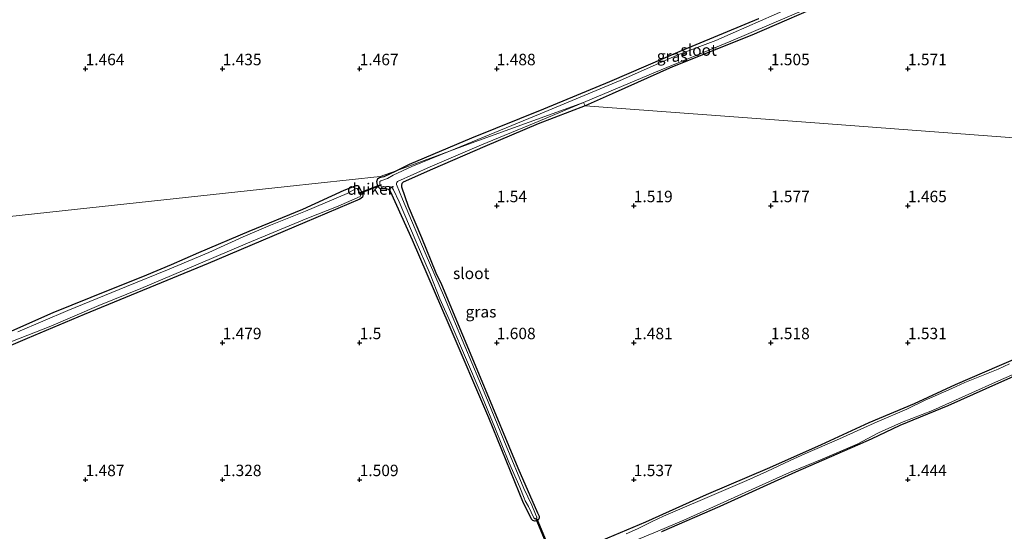
# Model space of a CAD drawing. Units: metres. Extents: x 200594 to 210000, y 493748 to 500003.
# Drawn here: x 203199 to 203415, y 494060 to 494172 of the extents above; entities that cross this region are included whole.
import ezdxf
from ezdxf.enums import TextEntityAlignment as Align

# ---------------------------------------------------------------- set-up
doc = ezdxf.new("R2010")
doc.units = ezdxf.units.M
doc.layers.get('0').update_dxf_attribs({"lineweight": 25})
for name, color, linetype, lineweight in [('B-ME-GW-HOOGTEPUNT-S-B1', 10, 'Continuous', 25), ('B-ME-GW-INSTEEKWATERGANG-L-B1', 10, 'Continuous', 25), ('B-ME-IE-GRASLAND-GV-B6', 93, 'Continuous', 18), ('B-ME-IE-GRONDWERKLIJN-GROND_INGERICHT-GV-B6', 253, 'Continuous', 18), ('B-ME-IE-HULPGEOMETRIE-L-B1', 53, 'Continuous', 18), ('B-ME-KW-DUIKER-GV-B6', 10, 'Continuous', 25), ('B-ME-OG-WATER-GV-B6', 153, 'Continuous', 18)]:
    doc.layers.add(name, color=color, linetype=linetype, lineweight=lineweight)
doc.styles.add('NLCS-ISO', font='NLCS-ISO.TTF')

# ---------------------------------------------------------------- blocks, each defined once
blk = doc.blocks.new('hoogtepunt')
for p, q in [((-0.5, 0), (0.5, 0)), ((0, 0.5), (0, -0.5))]:
    blk.add_line(p, q)

msp = doc.modelspace()

# ---------------------------------------------------------------- linework, layer by layer
at = {"layer": 'B-ME-GW-INSTEEKWATERGANG-L-B1'}
for points in [[(203377.58, 494176.61, 1.15), (203359.7, 494168.8, 1.2), (203342.33, 494161.85, 1.22), (203329.15, 494155.93, 1.22), (203323.22, 494153.33, 1.2)], [(203281.86, 494139.09, 1.19), (203284.83, 494140.53, 1.17), (203298.45, 494146.26, 1.17), (203314.18, 494152.61, 1.17), (203328.66, 494158.63, 1.14), (203344.52, 494165.52, 1.2), (203361.24, 494172.44, 1.17)], [(203323.22, 494153.33, 1.2), (203312.98, 494149.35, 1.16), (203301.26, 494144.37, 1.14), (203289.85, 494139.43, 1.16), (203283.41, 494136.59, 1.15), (203283.09, 494136.26, 1.14), (203283.04, 494135.93, 1.15), (203283.05, 494135.54, 1.14), (203284.5, 494131.33, 1.14), (203287.39, 494124.43, 1.22), (203290.55, 494116.71, 1.21), (203291.8, 494114.13, 1.22), (203301, 494092.1, 1.26), (203308.51, 494074.01, 1.25), (203312.8, 494064.19, 1.25), (203313.17, 494063.4, 1.25), (203313.19, 494062.98, 1.25), (203313.05, 494062.71, 1.24), (203312.71, 494062.48, 1.23), (203312.2, 494062.34, 1.22), (203311.79, 494062.44, 1.22), (203311.54, 494062.72, 1.22), (203309.77, 494066.29, 1.22), (203302.14, 494084.93, 1.29), (203293.46, 494105.29, 1.32), (203285.46, 494123.9, 1.28), (203280.65, 494134.57, 1.23), (203280.18, 494135, 1.24), (203279.67, 494135.09, 1.22), (203278.39, 494135.15, 1.19), (203277.98, 494135.5, 1.18), (203277.77, 494135.97, 1.17), (203277.68, 494136.75, 1.15), (203277.89, 494137.38, 1.13), (203278.25, 494137.61, 1.19), (203278.79, 494137.72, 1.18), (203279.27, 494137.85, 1.18), (203281.86, 494139.09, 1.19)], [(203261.46, 494130.65, 1.15), (203270.52, 494134.82, 1.18), (203273.13, 494135.83, 1.13), (203273.39, 494135.84, 1.13), (203273.6, 494135.74, 1.13), (203274.59, 494133.89, 1.11), (203274.61, 494133.55, 1.11), (203274.51, 494133.32, 1.08), (203273.95, 494132.89, 1.1), (203261.9, 494127.77, 1.07), (203240.71, 494118.76, 1.21), (203213.6, 494107.58, 1.08), (203201.11, 494102.35, 1.17), (203186.42, 494096.06, 1.16)], [(203195.09, 494102.87, 1.09), (203206.83, 494108.01, 1.15), (203215.14, 494111.39, 1.14), (203227.28, 494116.28, 1.12), (203232.67, 494118.57, 1.12), (203238.69, 494121.2, 1.11), (203249.74, 494125.82, 1.08), (203261.46, 494130.65, 1.15)], [(203321.27, 494055.73, 1.22), (203336.56, 494062.21, 1.11), (203349.83, 494068.15, 1.06), (203363.65, 494074.11, 1.08), (203374.98, 494079.12, 1.06), (203385.4, 494083.91, 1.07), (203395.32, 494088.1, 1.16), (203404.33, 494092.25, 1.12), (203413.95, 494096.45, 1.1), (203423.28, 494100.46, 1.15)], [(203421.77, 494096.13, 1.16), (203410.98, 494091.34, 1.14), (203402.61, 494087.57, 1.14), (203392.12, 494083.25, 1.1), (203385.82, 494080.26, 1.06), (203382.88, 494078.94, 1.18)], [(203382.88, 494078.94, 1.18), (203369.3, 494073.03, 1.12), (203352.7, 494065.52, 1.14), (203339.96, 494060, 1.12)]]:
    msp.add_polyline3d(points, dxfattribs=at)
at = {"layer": 'B-ME-IE-GRASLAND-GV-B6'}
for points in [[(203377.58, 494176.61, 1.15), (203359.7, 494168.8, 1.2), (203342.33, 494161.85, 1.22), (203329.15, 494155.93, 1.22), (203323.22, 494153.33, 1.2), (203322.91, 494154.05, 0.66), (203338.64, 494160.69, 0.56), (203355.15, 494167.47, 0.56), (203371.94, 494174.65, 0.56)], [(203367.63, 494174.52, 0.56), (203355.61, 494169.31, 0.56), (203351.88, 494167.6, 0.56), (203343.89, 494164.62, 0.56), (203330.93, 494158.85, 0.56), (203313.42, 494151.53, 0.56), (203293.54, 494143.37, 0.66)], [(203293.54, 494143.37, 0.66), (203281.86, 494139.09, 1.19), (203284.83, 494140.53, 1.17), (203298.45, 494146.26, 1.17), (203314.18, 494152.61, 1.17), (203328.66, 494158.63, 1.14), (203344.52, 494165.52, 1.2), (203361.24, 494172.44, 1.17)], [(203293.54, 494143.37, 0.66), (203285.3, 494140.02, 0.66), (203281.26, 494138.09, 0.66), (203279.95, 494137.39, 0.66), (203278.96, 494136.99, 0.66), (203278.5, 494136.87, 0.66), (203278.3, 494136.76, 0.66), (203278.27, 494136.61, 0.66), (203278.27, 494136.37, 0.66), (203278.37, 494135.97, 0.66), (203278.54, 494135.67, 0.66), (203278.79, 494135.56, 0.66), (203279.27, 494135.57, 0.66), (203279.79, 494135.62, 0.66), (203280.37, 494135.62, 0.66), (203280.64, 494135.59, 0.66), (203280.91, 494135.51, 0.66), (203281.3, 494134.93, 0.66), (203282.55, 494132.28, 0.66), (203286.04, 494124.04, 0.66), (203289.29, 494116.4, 0.66), (203291.47, 494111.06, 0.66), (203293.84, 494105.71, 0.66), (203297.25, 494097.63, 0.66), (203300.24, 494090.65, 0.66), (203303.46, 494082.88, 0.66), (203306.54, 494075.24, 0.66), (203308.95, 494069.74, 0.66), (203309.92, 494067.34, 0.66), (203310.1, 494066.81, 0.66), (203310.85, 494065.52, 0.66), (203312.01, 494063.03, 0.66), (203312.25, 494062.87, 0.66), (203312.39, 494062.88, 0.66), (203312.51, 494062.91, 0.66), (203312.61, 494062.97, 0.66), (203312.67, 494063.07, 0.66), (203312.66, 494063.18, 0.66), (203312.4, 494063.89, 0.66), (203311.54, 494065.82, 0.66), (203309.86, 494069.46, 0.66), (203305.94, 494078.83, 0.66), (203301.52, 494089.73, 0.66), (203296.94, 494100.68, 0.66), (203292.47, 494111.32, 0.66), (203288.26, 494121.1, 0.66), (203283.26, 494132.83, 0.66), (203281.98, 494136.06, 0.66), (203281.96, 494136.29, 0.66), (203281.99, 494136.48, 0.66), (203282.19, 494136.72, 0.66), (203289.32, 494139.91, 0.66), (203300.57, 494144.78, 0.66), (203312.12, 494149.5, 0.66), (203322.91, 494154.05, 0.66), (203323.22, 494153.33, 1.2), (203312.98, 494149.35, 1.16), (203301.26, 494144.37, 1.14), (203289.85, 494139.43, 1.16), (203283.41, 494136.59, 1.15), (203283.09, 494136.26, 1.14), (203283.04, 494135.93, 1.15), (203283.05, 494135.54, 1.14), (203284.5, 494131.33, 1.14), (203287.39, 494124.43, 1.22), (203290.55, 494116.71, 1.21), (203291.8, 494114.13, 1.22), (203301, 494092.1, 1.26), (203308.51, 494074.01, 1.25), (203312.8, 494064.19, 1.25), (203313.17, 494063.4, 1.25), (203313.19, 494062.98, 1.25), (203313.05, 494062.71, 1.24), (203312.71, 494062.48, 1.23), (203312.2, 494062.34, 1.22), (203311.79, 494062.44, 1.22), (203311.54, 494062.72, 1.22), (203309.77, 494066.29, 1.22), (203302.14, 494084.93, 1.29), (203293.46, 494105.29, 1.32), (203285.46, 494123.9, 1.28), (203280.65, 494134.57, 1.23), (203280.18, 494135, 1.24), (203279.67, 494135.09, 1.22), (203278.39, 494135.15, 1.19), (203277.98, 494135.5, 1.18), (203277.77, 494135.97, 1.17), (203277.68, 494136.75, 1.15), (203277.89, 494137.38, 1.13), (203278.25, 494137.61, 1.19), (203278.79, 494137.72, 1.18), (203279.27, 494137.85, 1.18), (203281.86, 494139.09, 1.19), (203293.54, 494143.37, 0.66)], [(203195.09, 494102.87, 1.09), (203206.83, 494108.01, 1.15), (203215.14, 494111.39, 1.14), (203227.28, 494116.28, 1.12), (203232.67, 494118.57, 1.12), (203238.69, 494121.2, 1.11), (203249.74, 494125.82, 1.08), (203261.46, 494130.65, 1.15), (203270.52, 494134.82, 1.18), (203273.13, 494135.83, 1.13), (203273.39, 494135.84, 1.13), (203273.6, 494135.74, 1.13), (203274.59, 494133.89, 1.11), (203274.61, 494133.55, 1.11), (203274.51, 494133.32, 1.08), (203273.95, 494132.89, 1.1), (203261.9, 494127.77, 1.07), (203240.71, 494118.76, 1.21), (203213.6, 494107.58, 1.08), (203201.11, 494102.35, 1.17), (203186.42, 494096.06, 1.16)], [(203196.22, 494101.12, 0.66), (203206.3, 494105.06, 0.66), (203216.81, 494109.6, 0.66), (203225.96, 494113.31, 0.66), (203235.14, 494117.18, 0.66), (203249.33, 494123.2, 0.66), (203262.36, 494128.59, 0.66), (203269.22, 494131.34, 0.66), (203274.01, 494133.46, 0.66), (203274.1, 494133.59, 0.66), (203274.11, 494133.78, 0.66), (203274.08, 494133.98, 0.66), (203273.32, 494135.17, 0.66), (203273.2, 494135.18, 0.66), (203272.96, 494135.1, 0.66), (203271.12, 494134.06, 0.66), (203262.05, 494130.2, 0.66), (203254.4, 494127.13, 0.66), (203248.4, 494124.61, 0.66), (203240.89, 494121.19, 0.66), (203231.8, 494117.39, 0.66)], [(203231.8, 494117.39, 0.66), (203222.88, 494113.76, 0.66), (203209.98, 494108.44, 0.66), (203199.07, 494103.8, 0.66)], [(203321.27, 494055.73, 1.22), (203336.56, 494062.21, 1.11), (203349.83, 494068.15, 1.06), (203363.65, 494074.11, 1.08), (203374.98, 494079.12, 1.06), (203385.4, 494083.91, 1.07), (203395.32, 494088.1, 1.16), (203404.33, 494092.25, 1.12), (203413.95, 494096.45, 1.1), (203423.28, 494100.46, 1.15)], [(203331.94, 494057.18, 0.66), (203339.17, 494060.16, 0.66), (203344.82, 494062.52, 0.66), (203352.81, 494066.14, 0.66), (203361.33, 494069.98, 0.66), (203368.01, 494072.99, 0.66), (203375.11, 494075.89, 0.66), (203382.81, 494079.22, 0.66), (203387.42, 494081.67, 0.66), (203392.5, 494083.92, 0.66), (203399.29, 494086.6, 0.66), (203407.21, 494090.17, 0.66), (203413.73, 494093.06, 0.66), (203422.75, 494097.03, 0.66)], [(203416.15, 494096.76, 0.66), (203413.68, 494095.61, 0.66), (203406.37, 494092.68, 0.66), (203403.53, 494091.35, 0.66), (203399.89, 494089.77, 0.66), (203397.7, 494088.8, 0.66), (203393.68, 494086.87, 0.66), (203387.13, 494084.11, 0.66), (203383.59, 494082.45, 0.66), (203378.94, 494080.38, 0.66), (203371.34, 494077.09, 0.66), (203368.12, 494075.64, 0.66), (203362.98, 494073.21, 0.66), (203358.62, 494071.2, 0.66), (203353.5, 494069.04, 0.66), (203340.4, 494063.44, 0.66)], [(203421.77, 494096.13, 1.16), (203410.98, 494091.34, 1.14), (203402.61, 494087.57, 1.14), (203392.12, 494083.25, 1.1), (203385.82, 494080.26, 1.06), (203382.88, 494078.94, 1.18)], [(203382.88, 494078.94, 1.18), (203369.3, 494073.03, 1.12), (203352.7, 494065.52, 1.14), (203339.96, 494060, 1.12)], [(203340.4, 494063.44, 0.66), (203337.88, 494062.24, 0.66), (203334.71, 494060.64, 0.66), (203332.2, 494059.54, 0.66)]]:
    msp.add_polyline3d(points, dxfattribs=at)
at = {"layer": 'B-ME-IE-GRONDWERKLIJN-GROND_INGERICHT-GV-B6'}
for points in [[(203421.94, 494145.94, 1.51), (203372.58, 494149.63, 1.28), (203323.22, 494153.33, 1.2), (203329.15, 494155.93, 1.22), (203342.33, 494161.85, 1.22), (203359.7, 494168.8, 1.2), (203377.58, 494176.61, 1.15)], [(203361.24, 494172.44, 1.17), (203344.52, 494165.52, 1.2), (203328.66, 494158.63, 1.14), (203314.18, 494152.61, 1.17), (203298.45, 494146.26, 1.17), (203284.83, 494140.53, 1.17), (203281.86, 494139.09, 1.19)], [(203159.57, 494124.98, 1.4), (203208.79, 494130.3, 1.36), (203258, 494135.61, 1.45), (203278.4, 494137.82, 1.47), (203281.86, 494139.09, 1.19), (203279.27, 494137.85, 1.18), (203278.79, 494137.72, 1.18), (203278.25, 494137.61, 1.19), (203277.89, 494137.38, 1.13), (203277.68, 494136.75, 1.15), (203277.77, 494135.97, 1.17), (203277.98, 494135.5, 1.18), (203278.39, 494135.15, 1.19), (203279.67, 494135.09, 1.22), (203280.18, 494135, 1.24), (203280.65, 494134.57, 1.23), (203285.46, 494123.9, 1.28), (203293.46, 494105.29, 1.32), (203302.14, 494084.93, 1.29), (203309.77, 494066.29, 1.22), (203311.54, 494062.72, 1.22), (203311.79, 494062.44, 1.22), (203312.2, 494062.34, 1.22), (203312.71, 494062.48, 1.23), (203313.05, 494062.71, 1.24), (203313.19, 494062.98, 1.25), (203313.17, 494063.4, 1.25), (203312.8, 494064.19, 1.25), (203308.51, 494074.01, 1.25), (203301, 494092.1, 1.26), (203291.8, 494114.13, 1.22), (203290.55, 494116.71, 1.21), (203287.39, 494124.43, 1.22), (203284.5, 494131.33, 1.14), (203283.05, 494135.54, 1.14), (203283.04, 494135.93, 1.15), (203283.09, 494136.26, 1.14), (203283.41, 494136.59, 1.15), (203289.85, 494139.43, 1.16), (203301.26, 494144.37, 1.14), (203312.98, 494149.35, 1.16), (203323.22, 494153.33, 1.2), (203372.58, 494149.63, 1.28), (203421.94, 494145.94, 1.51)], [(203281.86, 494139.09, 1.19), (203278.4, 494137.82, 1.47), (203258, 494135.61, 1.45), (203208.79, 494130.3, 1.36), (203159.57, 494124.98, 1.4)], [(203186.42, 494096.06, 1.16), (203201.11, 494102.35, 1.17), (203213.6, 494107.58, 1.08), (203240.71, 494118.76, 1.21), (203261.9, 494127.77, 1.07), (203273.95, 494132.89, 1.1), (203274.51, 494133.32, 1.08), (203274.61, 494133.55, 1.11), (203274.59, 494133.89, 1.11), (203273.6, 494135.74, 1.13), (203273.39, 494135.84, 1.13), (203273.13, 494135.83, 1.13), (203270.52, 494134.82, 1.18), (203261.46, 494130.65, 1.15), (203249.74, 494125.82, 1.08), (203238.69, 494121.2, 1.11), (203232.67, 494118.57, 1.12), (203227.28, 494116.28, 1.12), (203215.14, 494111.39, 1.14), (203206.83, 494108.01, 1.15), (203195.09, 494102.87, 1.09)], [(203423.28, 494100.46, 1.15), (203413.95, 494096.45, 1.1), (203404.33, 494092.25, 1.12), (203395.32, 494088.1, 1.16), (203385.4, 494083.91, 1.07), (203374.98, 494079.12, 1.06), (203363.65, 494074.11, 1.08), (203349.83, 494068.15, 1.06), (203336.56, 494062.21, 1.11), (203321.27, 494055.73, 1.22)], [(203382.88, 494078.94, 1.18), (203385.82, 494080.26, 1.06), (203392.12, 494083.25, 1.1), (203402.61, 494087.57, 1.14), (203410.98, 494091.34, 1.14), (203421.77, 494096.13, 1.16)], [(203339.96, 494060, 1.12), (203352.7, 494065.52, 1.14), (203369.3, 494073.03, 1.12), (203382.88, 494078.94, 1.18)]]:
    msp.add_polyline3d(points, dxfattribs=at)
at = {"layer": 'B-ME-IE-HULPGEOMETRIE-L-B1'}
msp.add_polyline3d([(203159.57, 494124.98, 1.4), (203208.79, 494130.3, 1.36), (203258, 494135.61, 1.45), (203278.4, 494137.82, 1.47), (203281.86, 494139.09, 1.19), (203293.54, 494143.37, 0.66), (203299.12, 494145.42, 0.41), (203322.91, 494154.05, 0.66), (203323.22, 494153.33, 1.2), (203372.58, 494149.63, 1.28), (203421.94, 494145.94, 1.51)], dxfattribs=at)
at = {"layer": 'B-ME-KW-DUIKER-GV-B6'}
for points in [[(203278.63, 494135.89, 0.56), (203273.93, 494134.07, 0.56), (203273.85, 494134.25, 0.56), (203278.56, 494136.08, 0.56), (203278.63, 494135.89, 0.56)], [(203316.77, 494053.09, 0.66), (203316.59, 494053.01, 0.66), (203312.49, 494062.77, 0.66), (203312.67, 494062.85, 0.66), (203316.77, 494053.09, 0.66)]]:
    msp.add_polyline3d(points, dxfattribs=at)
at = {"layer": 'B-ME-OG-WATER-GV-B6'}
for points in [[(203293.54, 494143.37, 0.66), (203313.42, 494151.53, 0.56), (203330.93, 494158.85, 0.56), (203343.89, 494164.62, 0.56), (203351.88, 494167.6, 0.56), (203355.61, 494169.31, 0.56), (203367.63, 494174.52, 0.56), (203383.6, 494181.17, 0.56), (203400.68, 494188.39, 0.56), (203401.23, 494188.49, 0.56), (203401.49, 494188.42, 0.56), (203401.91, 494187.67, 0.56), (203402.04, 494186.98, 0.56), (203401.84, 494186.73, 0.56), (203388.46, 494181.65, 0.56), (203371.94, 494174.65, 0.56), (203355.15, 494167.47, 0.56), (203338.64, 494160.69, 0.56), (203322.91, 494154.05, 0.66), (203299.12, 494145.42, 0.41), (203293.54, 494143.37, 0.66)], [(203293.54, 494143.37, 0.66), (203299.12, 494145.42, 0.41), (203322.91, 494154.05, 0.66), (203312.12, 494149.5, 0.66), (203300.57, 494144.78, 0.66), (203289.32, 494139.91, 0.66), (203282.19, 494136.72, 0.66), (203281.99, 494136.48, 0.66), (203281.96, 494136.29, 0.66), (203281.98, 494136.06, 0.66), (203283.26, 494132.83, 0.66), (203288.26, 494121.1, 0.66), (203292.47, 494111.32, 0.66), (203296.94, 494100.68, 0.66), (203301.52, 494089.73, 0.66), (203305.94, 494078.83, 0.66), (203309.86, 494069.46, 0.66), (203311.54, 494065.82, 0.66), (203312.4, 494063.89, 0.66), (203312.66, 494063.18, 0.66), (203312.67, 494063.07, 0.66), (203312.61, 494062.97, 0.66), (203312.51, 494062.91, 0.66), (203312.39, 494062.88, 0.66), (203312.25, 494062.87, 0.66), (203312.01, 494063.03, 0.66), (203310.85, 494065.52, 0.66), (203310.1, 494066.81, 0.66), (203309.92, 494067.34, 0.66), (203308.95, 494069.74, 0.66), (203306.54, 494075.24, 0.66), (203303.46, 494082.88, 0.66), (203300.24, 494090.65, 0.66), (203297.25, 494097.63, 0.66), (203293.84, 494105.71, 0.66), (203291.47, 494111.06, 0.66), (203289.29, 494116.4, 0.66), (203286.04, 494124.04, 0.66), (203282.55, 494132.28, 0.66), (203281.3, 494134.93, 0.66), (203280.91, 494135.51, 0.66), (203280.64, 494135.59, 0.66), (203280.37, 494135.62, 0.66), (203279.79, 494135.62, 0.66), (203279.27, 494135.57, 0.66), (203278.79, 494135.56, 0.66), (203278.54, 494135.67, 0.66), (203278.37, 494135.97, 0.66), (203278.27, 494136.37, 0.66), (203278.27, 494136.61, 0.66), (203278.3, 494136.76, 0.66), (203278.5, 494136.87, 0.66), (203278.96, 494136.99, 0.66), (203279.95, 494137.39, 0.66), (203281.26, 494138.09, 0.66), (203285.3, 494140.02, 0.66), (203293.54, 494143.37, 0.66)], [(203231.8, 494117.39, 0.66), (203240.89, 494121.19, 0.66), (203248.4, 494124.61, 0.66), (203254.4, 494127.13, 0.66), (203262.05, 494130.2, 0.66), (203271.12, 494134.06, 0.66), (203272.96, 494135.1, 0.66), (203273.2, 494135.18, 0.66), (203273.32, 494135.17, 0.66), (203274.08, 494133.98, 0.66), (203274.11, 494133.78, 0.66), (203274.1, 494133.59, 0.66), (203274.01, 494133.46, 0.66), (203269.22, 494131.34, 0.66), (203262.36, 494128.59, 0.66), (203249.33, 494123.2, 0.66), (203235.14, 494117.18, 0.66), (203225.96, 494113.31, 0.66), (203216.81, 494109.6, 0.66), (203206.3, 494105.06, 0.66), (203196.22, 494101.12, 0.66)], [(203199.07, 494103.8, 0.66), (203209.98, 494108.44, 0.66), (203222.88, 494113.76, 0.66), (203231.8, 494117.39, 0.66)], [(203422.75, 494097.03, 0.66), (203413.73, 494093.06, 0.66), (203407.21, 494090.17, 0.66), (203399.29, 494086.6, 0.66), (203392.5, 494083.92, 0.66), (203387.42, 494081.67, 0.66), (203382.81, 494079.22, 0.66), (203375.11, 494075.89, 0.66), (203368.01, 494072.99, 0.66), (203361.33, 494069.98, 0.66), (203352.81, 494066.14, 0.66), (203344.82, 494062.52, 0.66), (203339.17, 494060.16, 0.66), (203331.94, 494057.18, 0.66)], [(203340.4, 494063.44, 0.66), (203353.5, 494069.04, 0.66), (203358.62, 494071.2, 0.66), (203362.98, 494073.21, 0.66), (203368.12, 494075.64, 0.66), (203371.34, 494077.09, 0.66), (203378.94, 494080.38, 0.66), (203383.59, 494082.45, 0.66), (203387.13, 494084.11, 0.66), (203393.68, 494086.87, 0.66), (203397.7, 494088.8, 0.66), (203399.89, 494089.77, 0.66), (203403.53, 494091.35, 0.66), (203406.37, 494092.68, 0.66), (203413.68, 494095.61, 0.66), (203416.15, 494096.76, 0.66)], [(203332.2, 494059.54, 0.66), (203334.71, 494060.64, 0.66), (203337.88, 494062.24, 0.66), (203340.4, 494063.44, 0.66)]]:
    msp.add_polyline3d(points, dxfattribs=at)

# ---------------------------------------------------------------- block references
at = {"layer": 'B-ME-GW-HOOGTEPUNT-S-B1', "rotation": 90}
for p in [(203213.89, 494161.41, 1.46), (203213.89, 494161.41, 1.46), (203243.89, 494161.41, 1.43), (203243.89, 494161.41, 1.43), (203273.89, 494161.41, 1.47), (203273.89, 494161.41, 1.47), (203303.89, 494161.41, 1.49), (203303.89, 494161.41, 1.49), (203363.89, 494161.41, 1.5), (203363.89, 494161.41, 1.5), (203393.89, 494161.41, 1.57), (203393.89, 494161.41, 1.57), (203303.89, 494131.41, 1.54), (203303.89, 494131.41, 1.54), (203333.89, 494131.41, 1.52), (203333.89, 494131.41, 1.52), (203363.89, 494131.41, 1.58), (203363.89, 494131.41, 1.58), (203393.89, 494131.41, 1.47), (203393.89, 494131.41, 1.47), (203243.89, 494101.41, 1.48), (203243.89, 494101.41, 1.48), (203273.89, 494101.41, 1.5), (203273.89, 494101.41, 1.5), (203303.89, 494101.41, 1.61), (203303.89, 494101.41, 1.61), (203333.89, 494101.41, 1.48), (203333.89, 494101.41, 1.48), (203363.89, 494101.41, 1.52), (203363.89, 494101.41, 1.52), (203393.89, 494101.41, 1.53), (203393.89, 494101.41, 1.53), (203213.89, 494071.41, 1.49), (203213.89, 494071.41, 1.49), (203243.89, 494071.41, 1.33), (203243.89, 494071.41, 1.33), (203273.89, 494071.41, 1.51), (203273.89, 494071.41, 1.51), (203333.89, 494071.41, 1.54), (203333.89, 494071.41, 1.54), (203393.89, 494071.41, 1.44), (203393.89, 494071.41, 1.44)]:
    msp.add_blockref('hoogtepunt', p, dxfattribs=at)

# ---------------------------------------------------------------- texts
at = {"layer": 'B-ME-GW-HOOGTEPUNT-S-B1', "ltscale": 0.2, "style": 'NLCS-ISO'}
for s, p in [('1.464', (203213.89, 494161.41, 1.46)), ('1.464', (203213.89, 494161.41, 1.46)), ('1.435', (203243.89, 494161.41, 1.43)), ('1.435', (203243.89, 494161.41, 1.43)), ('1.467', (203273.89, 494161.41, 1.47)), ('1.467', (203273.89, 494161.41, 1.47)), ('1.488', (203303.89, 494161.41, 1.49)), ('1.488', (203303.89, 494161.41, 1.49)), ('1.505', (203363.89, 494161.41, 1.5)), ('1.505', (203363.89, 494161.41, 1.5)), ('1.571', (203393.89, 494161.41, 1.57)), ('1.571', (203393.89, 494161.41, 1.57)), ('1.54', (203303.89, 494131.41, 1.54)), ('1.54', (203303.89, 494131.41, 1.54)), ('1.519', (203333.89, 494131.41, 1.52)), ('1.519', (203333.89, 494131.41, 1.52)), ('1.577', (203363.89, 494131.41, 1.58)), ('1.577', (203363.89, 494131.41, 1.58)), ('1.465', (203393.89, 494131.41, 1.47)), ('1.465', (203393.89, 494131.41, 1.47)), ('1.479', (203243.89, 494101.41, 1.48)), ('1.479', (203243.89, 494101.41, 1.48)), ('1.5', (203273.89, 494101.41, 1.5)), ('1.5', (203273.89, 494101.41, 1.5)), ('1.608', (203303.89, 494101.41, 1.61)), ('1.608', (203303.89, 494101.41, 1.61)), ('1.481', (203333.89, 494101.41, 1.48)), ('1.481', (203333.89, 494101.41, 1.48)), ('1.518', (203363.89, 494101.41, 1.52)), ('1.518', (203363.89, 494101.41, 1.52)), ('1.531', (203393.89, 494101.41, 1.53)), ('1.531', (203393.89, 494101.41, 1.53)), ('1.487', (203213.89, 494071.41, 1.49)), ('1.487', (203213.89, 494071.41, 1.49)), ('1.328', (203243.89, 494071.41, 1.33)), ('1.328', (203243.89, 494071.41, 1.33)), ('1.509', (203273.89, 494071.41, 1.51)), ('1.509', (203273.89, 494071.41, 1.51)), ('1.537', (203333.89, 494071.41, 1.54)), ('1.537', (203333.89, 494071.41, 1.54)), ('1.444', (203393.89, 494071.41, 1.44)), ('1.444', (203393.89, 494071.41, 1.44))]:
    msp.add_text(s, height=2.5, dxfattribs=at).set_placement(p, align=Align.BOTTOM_LEFT)
at = {"layer": 'B-ME-IE-GRASLAND-GV-B6', "ltscale": 0.2, "style": 'NLCS-ISO'}
for p in [(203342.3, 494164.2), (203300.45, 494108.19)]:
    msp.add_text('gras', height=2.5, dxfattribs=at).set_placement(p, align=Align.MIDDLE_CENTER)
at = {"layer": 'B-ME-KW-DUIKER-GV-B6', "ltscale": 0.2, "style": 'NLCS-ISO'}
msp.add_text('duiker', height=2.5, dxfattribs=at).set_placement((203276.24, 494135.07), align=Align.MIDDLE_CENTER)
at = {"layer": 'B-ME-OG-WATER-GV-B6', "ltscale": 0.2, "style": 'NLCS-ISO'}
for p in [(203348.1, 494165.51), (203298.31, 494116.6)]:
    msp.add_text('sloot', height=2.5, dxfattribs=at).set_placement(p, align=Align.MIDDLE_CENTER)

doc.saveas('drawing.dxf')
